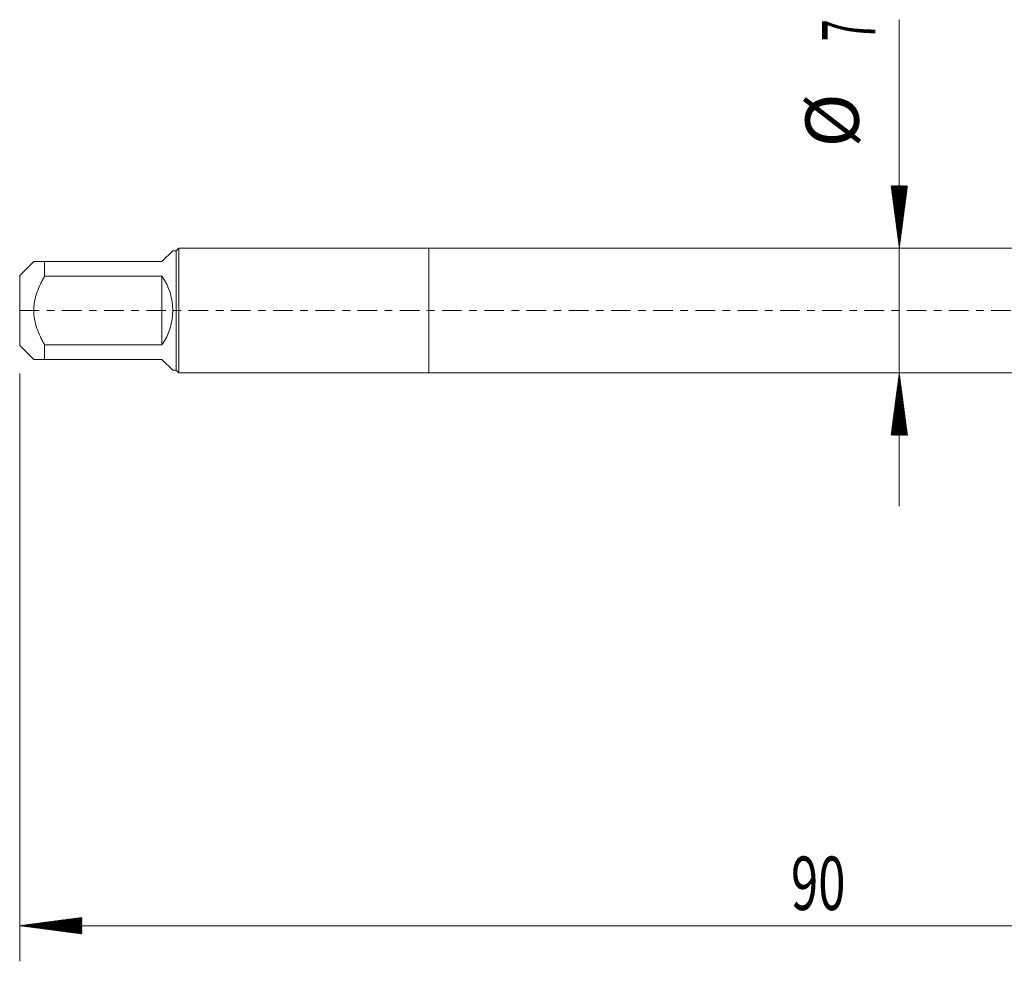
# Model space of a CAD drawing. Units: millimetres. Extents: x -23 to 88, y -82 to 33.
# Drawn here: x -23 to 32, y -37 to 16 of the extents above; entities that cross this region are included whole.
import ezdxf

# ---------------------------------------------------------------- set-up
doc = ezdxf.new("R2010")
doc.units = ezdxf.units.MM
doc.linetypes.add('CENTER', pattern=[47.5, 22, -8.5, 8.5, -8.5])
for name, color, linetype in [('1', 4, 'Continuous'), ('2', 7, 'Continuous'), ('SK1', 4, 'Continuous'), ('SK2', 7, 'Continuous'), ('SK4', 2, 'CENTER')]:
    doc.layers.add(name, color=color, linetype=linetype)
doc.styles.add('iso_b_vert', font='simplex.shx')

msp = doc.modelspace()

# ---------------------------------------------------------------- hatches: boundary and pattern name
at = {"layer": '2', "lineweight": 13}
h = msp.add_hatch(dxfattribs=at)
h.set_pattern_fill('ANSI31', color=256, scale=0.0062, style=0)
h.paths.add_polyline_path([(-23, -34.5781), (-19.5, -34.1173), (-19.5, -35.0388)])
at = {"layer": 'SK2', "lineweight": 13}
h = msp.add_hatch(dxfattribs=at)
h.set_pattern_fill('ANSI31', color=256, scale=0.0062, style=0)
h.paths.add_polyline_path([(26.456, 3.5), (25.9952, 7), (26.9168, 7)])
h = msp.add_hatch(dxfattribs=at)
h.set_pattern_fill('ANSI31', color=256, scale=0.0062, style=0)
h.paths.add_polyline_path([(26.456, -3.5), (26.9168, -7), (25.9952, -7)])

# ---------------------------------------------------------------- linework, layer by layer
at = {"layer": '1', "lineweight": 18}
for p, q in [((0, 3.5), (0, -3.5)), ((50.972, 3.5), (0, 3.5)), ((0, -3.5), (50.972, -3.5))]:
    msp.add_line(p, q, dxfattribs=at)
at = {"layer": '2', "lineweight": 18}
for p, q in [((-23, -3.5475), (-23, -36.5781)), ((67, -34.5781), (-23, -34.5781))]:
    msp.add_line(p, q, dxfattribs=at)
at = {"layer": 'SK1', "lineweight": 18}
for p, q in [((-15, 2.75), (-14.39, 3.36)), ((-14.2, 3.36), (-14.39, 3.36)), ((-14.06, 3.5), (-14.2, 3.36)), ((-14.2, 3.36), (-14.2, -3.36)), ((-14.06, -3.5), (-14.06, 3.5)), ((0, 3.5), (-14.06, 3.5)), ((0, 3.5), (0, -3.5)), ((-22.21, 2.75), (-23, 1.96)), ((-21.6, 2.75), (-15, 2.75)), ((-21.6, 1.9306), (-21.6, 2.75)), ((-23, 1.96), (-23, -1.96)), ((-15, 1.9306), (-21.6, 1.9306)), ((-15, 1.9306), (-15, -1.9306)), ((-23, -1.96), (-22.21, -2.75)), ((-21.6, -1.9306), (-15, -1.9306)), ((-21.6, -2.75), (-21.6, -1.9306)), ((-15, -2.75), (-21.6, -2.75)), ((-15, -2.75), (-14.39, -3.36)), ((-14.39, -3.36), (-14.2, -3.36)), ((-14.2, -3.36), (-14.06, -3.5)), ((-14.06, -3.5), (0, -3.5))]:
    msp.add_line(p, q, dxfattribs=at)
msp.add_arc((-17.75, 0), 3.36, 324.93017, 35.06983, dxfattribs=at)
for points, knots in [([(-21.6, 2.75), (-21.6425, 2.75), (-21.6839, 2.75), (-21.7638, 2.75), (-21.8022, 2.75), (-21.9116, 2.75), (-21.9771, 2.75), (-22.0874, 2.75), (-22.1322, 2.75), (-22.167, 2.75), (-22.1706, 2.75), (-22.1774, 2.75), (-22.1869, 2.75), (-22.1943, 2.75), (-22.206, 2.75), (-22.21, 2.75), (-22.21, 2.75), (-22.21, 2.75)], [0, 0, 0, 0, 0.1249838, 0.1249838, 0.2499676, 0.2499676, 0.4999352, 0.4999352, 0.7499028, 0.7499028, 0.7811488, 0.7811488, 0.8123947, 0.8748867, 0.8748867, 0.9998705, 1, 1, 1, 1]), ([(-21.6, -1.9306), (-21.6425, -1.8566), (-21.6838, -1.7818), (-21.7638, -1.6301), (-21.8022, -1.5537), (-21.9117, -1.3223), (-21.9771, -1.1653), (-22.0874, -0.8437), (-22.1323, -0.6792), (-22.1709, -0.4672), (-22.1777, -0.4246), (-22.1894, -0.3397), (-22.1943, -0.2972), (-22.2061, -0.1698), (-22.2139, 0.0002), (-22.206, 0.1701), (-22.1943, 0.2976), (-22.1869, 0.3613), (-22.1774, 0.425), (-22.1706, 0.4675), (-22.167, 0.4888), (-22.1322, 0.6795), (-22.0874, 0.844), (-21.9771, 1.1654), (-21.9116, 1.3224), (-21.8022, 1.5537), (-21.7638, 1.6301), (-21.6839, 1.7817), (-21.6425, 1.8566), (-21.6, 1.9306)], [0, 0, 0, 0, 0.0625, 0.0625, 0.125, 0.125, 0.25, 0.25, 0.375, 0.375, 0.40625, 0.40625, 0.4375, 0.4375, 0.5, 0.5625, 0.5625, 0.59375, 0.609375, 0.609375, 0.625, 0.625, 0.75, 0.75, 0.875, 0.875, 0.9375, 0.9375, 1, 1, 1, 1]), ([(-22.21, -2.75), (-22.21, -2.75), (-22.21, -2.75), (-22.206, -2.75), (-22.1943, -2.75), (-22.1869, -2.75), (-22.1774, -2.75), (-22.1706, -2.75), (-22.167, -2.75), (-22.1322, -2.75), (-22.0874, -2.75), (-21.9771, -2.75), (-21.9116, -2.75), (-21.8022, -2.75), (-21.7638, -2.75), (-21.6839, -2.75), (-21.6425, -2.75), (-21.6, -2.75)], [0, 0, 0, 0, 0.0001297, 0.1251135, 0.1251135, 0.1876054, 0.2188513, 0.2188513, 0.2500973, 0.2500973, 0.5000648, 0.5000648, 0.7500324, 0.7500324, 0.8750162, 0.8750162, 1, 1, 1, 1])]:
    msp.add_open_spline(points, degree=3, knots=knots, dxfattribs=at)
at = {"layer": 'SK2', "lineweight": 18}
msp.add_line((26.456, -11), (26.456, 16.3418), dxfattribs=at)
at = {"layer": 'SK4', "lineweight": 18, "ltscale": 0.05}
msp.add_line((-23, 0), (67.1, 0), dxfattribs=at)

# ---------------------------------------------------------------- texts
at = {"layer": '2', "lineweight": 18, "insert": (20.3672, -33.693), "char_height": 3, "attachment_point": 7, "line_spacing_factor": 1.084337, "style": 'iso_b_vert'}
msp.add_mtext('\\W0.6740;90', dxfattribs=at)
at = {"layer": 'SK2', "lineweight": 18, "char_height": 3, "attachment_point": 7, "rotation": 90, "line_spacing_factor": 1.084337, "style": 'iso_b_vert'}
for s, insert in [('\\W0.5404;7', (25.1149, 15.135)), ('%%c', (25.1149, 9.1584))]:
    msp.add_mtext(s, dxfattribs=dict(at, insert=insert))

doc.saveas('drawing.dxf')
